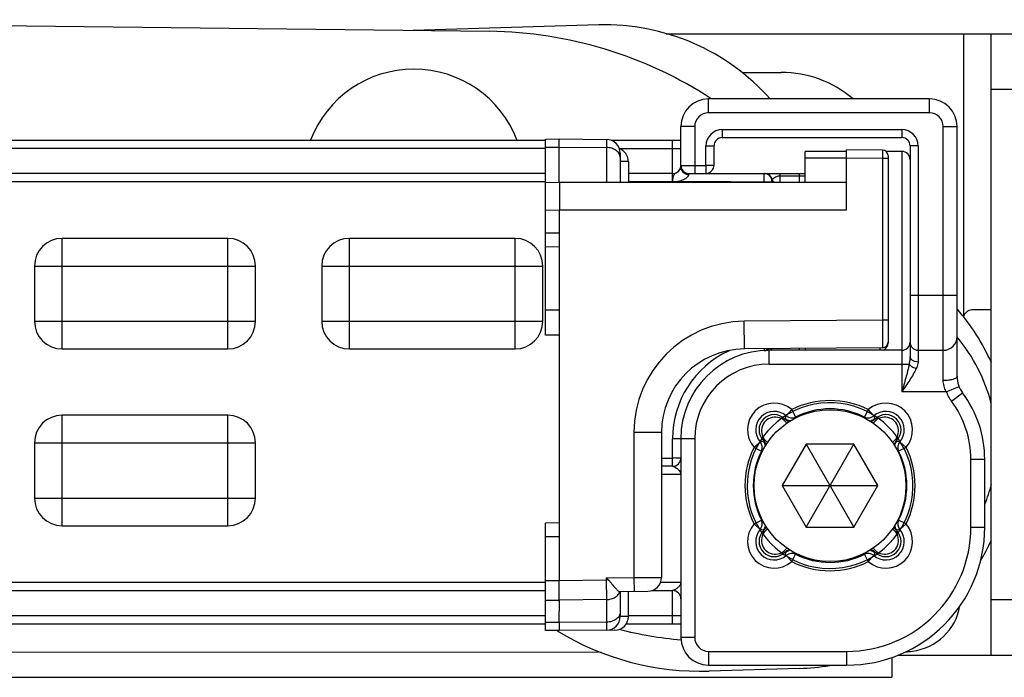
# Model space of a CAD drawing. Units: millimetres. Extents: x 115 to 1006, y -140 to 454.
# Drawn here: x 277 to 313, y 116 to 140 of the extents above; entities that cross this region are included whole.
import ezdxf

# ---------------------------------------------------------------- set-up
doc = ezdxf.new("R2010")
doc.units = ezdxf.units.MM
doc.header["$LTSCALE"] = 19.36
doc.layers.add('COMPONENTI_DI_ASSIEME', color=7, linetype='CONTINUOUS')

msp = doc.modelspace()

# ---------------------------------------------------------------- linework, layer by layer
at = {"layer": 'COMPONENTI_DI_ASSIEME', "linetype": 'Continuous'}
for p, q in [((259.31, 140.253), (294.489, 139.833)), ((298.438, 140.062), (291.717, 139.866)), ((300.881, 139.746), (313.749, 139.744)), ((311.649, 139.744), (311.647, 129.489)), ((312.647, 137.744), (312.648, 139.744)), ((303.626, 138.346), (305.049, 138.345)), ((312.643, 117.244), (312.647, 137.744)), ((312.647, 137.744), (314.681, 137.743)), ((310.412, 137.384), (302.412, 137.384)), ((302.412, 136.884), (302.412, 137.384)), ((310.412, 136.884), (310.412, 137.384)), ((310.412, 136.884), (302.412, 136.884)), ((301.912, 136.384), (301.412, 136.384)), ((301.412, 134.9), (301.412, 136.384)), ((301.912, 136.384), (301.912, 134.689)), ((302.912, 136.274), (309.412, 136.274)), ((302.912, 136.274), (302.912, 135.984)), ((309.412, 136.274), (309.412, 135.984)), ((310.912, 136.384), (311.412, 136.384)), ((310.912, 127.2), (310.912, 136.384)), ((311.412, 127.338), (311.412, 136.384)), ((296.512, 135.884), (208.126, 135.884)), ((296.512, 135.93), (297.012, 135.934)), ((296.512, 128.834), (296.512, 135.93)), ((297.012, 135.934), (298.716, 135.919)), ((297.012, 135.641), (297.012, 135.934)), ((301.412, 135.884), (298.886, 135.884)), ((301.112, 134.384), (301.112, 135.884)), ((302.912, 135.984), (309.412, 135.984)), ((296.512, 135.584), (208.126, 135.584)), ((296.512, 135.637), (297.012, 135.641)), ((297.012, 135.641), (298.718, 135.626)), ((297.012, 134.366), (297.012, 135.641)), ((298.718, 135.626), (298.718, 134.366)), ((299.18, 135.584), (301.412, 135.584)), ((302.322, 135.684), (302.612, 135.684)), ((302.322, 134.989), (302.322, 135.684)), ((302.612, 134.989), (302.612, 135.684)), ((307.412, 135.484), (305.912, 135.484)), ((305.912, 134.366), (305.912, 135.484)), ((308.714, 135.532), (307.412, 135.543)), ((307.412, 133.366), (307.412, 135.543)), ((308.714, 135.532), (308.712, 135.232)), ((309.412, 135.484), (308.84, 135.484)), ((309.412, 135.484), (309.412, 126.784)), ((310.002, 135.684), (309.712, 135.684)), ((309.712, 135.684), (309.712, 128.064)), ((310.002, 135.684), (310.002, 127.857)), ((299.212, 135.419), (299.212, 134.366)), ((299.512, 135.116), (299.212, 135.118)), ((299.512, 135.116), (299.512, 134.366)), ((305.912, 135.254), (307.412, 135.254)), ((308.712, 135.232), (307.412, 135.243)), ((308.912, 135.232), (308.712, 135.232)), ((308.712, 135.232), (308.712, 129.378)), ((308.912, 135.332), (308.912, 128.554)), ((301.412, 134.979), (302.312, 134.979)), ((302.312, 134.979), (302.312, 134.689)), ((302.322, 134.989), (302.612, 134.989)), ((296.512, 134.684), (207.412, 134.684)), ((296.512, 134.384), (207.412, 134.384)), ((301.112, 134.684), (299.512, 134.684)), ((301.112, 134.384), (299.512, 134.384)), ((303.212, 134.389), (301.112, 134.384)), ((301.702, 134.689), (305.912, 134.689)), ((301.702, 134.649), (301.702, 134.689)), ((303.212, 134.389), (304.712, 134.389)), ((304.412, 134.689), (304.412, 134.366)), ((304.712, 134.389), (304.712, 134.366)), ((304.718, 134.449), (304.724, 134.449)), ((305.012, 134.366), (305.012, 134.689)), ((305.012, 134.601), (305.912, 134.601)), ((305.712, 134.366), (305.712, 134.689)), ((296.512, 134.362), (297.012, 134.366)), ((297.012, 134.366), (307.412, 134.366)), ((297.014, 134.366), (297.014, 133.366)), ((296.512, 133.362), (297.012, 133.366)), ((297.012, 133.366), (307.412, 133.366)), ((297.012, 133.366), (297.012, 121.534)), ((285.012, 132.334), (279.012, 132.334)), ((279.012, 128.334), (279.012, 132.334)), ((285.012, 128.334), (285.012, 132.334)), ((295.412, 132.334), (289.412, 132.334)), ((289.412, 128.334), (289.412, 132.334)), ((295.412, 128.334), (295.412, 132.334)), ((296.512, 132.538), (297.012, 132.534)), ((296.512, 132.038), (297.012, 132.034)), ((278.012, 131.334), (286.012, 131.334)), ((278.012, 131.334), (278.012, 129.334)), ((286.012, 129.334), (286.012, 131.334)), ((288.412, 131.334), (296.412, 131.334)), ((288.412, 131.334), (288.412, 129.334)), ((296.412, 129.334), (296.412, 131.334)), ((309.712, 130.284), (311.412, 130.284)), ((296.512, 129.754), (297.012, 129.754)), ((312.646, 129.744), (311.947, 129.744)), ((278.012, 129.334), (286.012, 129.334)), ((288.412, 129.334), (296.412, 129.334)), ((308.712, 129.378), (303.703, 129.334)), ((303.712, 128.334), (303.703, 129.334)), ((308.912, 129.378), (308.712, 129.378)), ((308.712, 129.378), (308.714, 128.378)), ((297.012, 128.834), (296.512, 128.834)), ((279.012, 128.334), (285.012, 128.334)), ((289.412, 128.334), (295.412, 128.334)), ((308.714, 128.378), (303.712, 128.334)), ((304.426, 128.34), (304.43, 128.285)), ((305.712, 128.284), (305.712, 128.351)), ((305.912, 128.353), (305.912, 128.284)), ((308.612, 128.377), (308.612, 128.284)), ((304.43, 128.285), (304.429, 128.279)), ((304.612, 128.295), (304.612, 128.298)), ((309.412, 128.284), (304.612, 128.284)), ((304.612, 127.784), (304.612, 128.284)), ((310.002, 128.284), (310.912, 128.284)), ((304.612, 127.784), (309.675, 127.784)), ((311.018, 126.784), (311.483, 126.969)), ((311.018, 126.784), (309.412, 126.784)), ((311.212, 126.438), (311.612, 126.738)), ((285.012, 125.934), (279.012, 125.934)), ((279.012, 121.934), (279.012, 125.934)), ((285.012, 121.934), (285.012, 125.934)), ((305.426, 126.135), (305.23, 125.908)), ((305.426, 126.135), (305.561, 125.867)), ((308.198, 126.135), (308.063, 125.867)), ((308.198, 126.135), (308.395, 125.908)), ((305.199, 125.81), (305.181, 125.793)), ((305.194, 125.78), (305.181, 125.793)), ((305.195, 125.788), (305.194, 125.78)), ((305.232, 125.665), (305.216, 125.684)), ((308.408, 125.684), (308.392, 125.665)), ((308.426, 125.81), (308.443, 125.793)), ((308.429, 125.788), (308.43, 125.78)), ((308.443, 125.793), (308.43, 125.78)), ((300.712, 125.308), (299.712, 125.308)), ((299.712, 125.308), (299.712, 120.057)), ((300.712, 125.308), (300.712, 120.062)), ((278.012, 124.934), (286.012, 124.934)), ((278.012, 124.934), (278.012, 122.934)), ((286.012, 122.934), (286.012, 124.934)), ((301.912, 125.084), (301.112, 125.084)), ((301.412, 125.084), (301.412, 117.884)), ((301.912, 125.084), (301.912, 117.884)), ((304.061, 124.77), (304.287, 124.966)), ((304.061, 124.77), (304.329, 124.635)), ((304.386, 124.997), (304.403, 125.015)), ((304.403, 125.015), (304.416, 125.002)), ((304.408, 125.001), (304.416, 125.002)), ((304.512, 124.98), (304.531, 124.964)), ((305.946, 124.884), (305.08, 123.384)), ((307.678, 124.884), (305.946, 124.884)), ((305.946, 124.884), (307.678, 121.884)), ((305.946, 121.884), (307.678, 124.884)), ((308.544, 123.384), (307.678, 124.884)), ((309.093, 124.964), (309.113, 124.98)), ((309.208, 125.002), (309.221, 125.015)), ((309.216, 125.001), (309.208, 125.002)), ((309.239, 124.997), (309.221, 125.015)), ((309.563, 124.77), (309.295, 124.635)), ((309.563, 124.77), (309.337, 124.966)), ((300.712, 124.384), (301.114, 124.384)), ((301.112, 124.084), (300.712, 124.084)), ((301.114, 124.084), (301.114, 124.384)), ((311.912, 124.338), (312.412, 124.338)), ((311.912, 121.884), (311.912, 124.338)), ((312.412, 121.884), (312.412, 124.338)), ((301.412, 123.784), (300.712, 123.784)), ((305.08, 123.384), (308.544, 123.384)), ((305.08, 123.384), (305.946, 121.884)), ((307.678, 121.884), (308.544, 123.384)), ((278.012, 122.934), (286.012, 122.934)), ((279.012, 121.934), (285.012, 121.934)), ((297.012, 122.034), (296.512, 122.03)), ((296.512, 118.138), (296.512, 122.03)), ((304.061, 121.998), (304.329, 122.133)), ((304.061, 121.998), (304.287, 121.801)), ((309.563, 121.998), (309.295, 122.133)), ((309.563, 121.998), (309.337, 121.801)), ((304.386, 121.77), (304.403, 121.753)), ((304.416, 121.766), (304.403, 121.753)), ((304.408, 121.767), (304.416, 121.766)), ((304.531, 121.804), (304.512, 121.788)), ((305.946, 121.884), (307.678, 121.884)), ((309.113, 121.788), (309.093, 121.804)), ((309.216, 121.767), (309.208, 121.766)), ((309.221, 121.753), (309.208, 121.766)), ((309.239, 121.77), (309.221, 121.753)), ((311.912, 121.884), (312.412, 121.884)), ((297.012, 121.534), (296.512, 121.53)), ((297.012, 121.534), (297.01, 119.948)), ((305.181, 120.975), (305.194, 120.988)), ((305.199, 120.957), (305.181, 120.975)), ((305.195, 120.98), (305.194, 120.988)), ((305.216, 121.083), (305.232, 121.103)), ((305.426, 120.633), (305.23, 120.859)), ((305.426, 120.633), (305.561, 120.901)), ((308.198, 120.633), (308.063, 120.901)), ((308.198, 120.633), (308.395, 120.859)), ((308.392, 121.103), (308.408, 121.083)), ((308.426, 120.957), (308.443, 120.975)), ((308.429, 120.98), (308.43, 120.988)), ((308.43, 120.988), (308.443, 120.975)), ((207.412, 119.884), (296.512, 119.884)), ((296.512, 119.95), (297.01, 119.948)), ((297.01, 119.948), (298.712, 119.969)), ((298.712, 120.049), (299.712, 120.057)), ((298.712, 120.049), (298.712, 119.969)), ((298.712, 120.049), (298.792, 119.969)), ((298.792, 119.969), (298.712, 119.969)), ((298.712, 119.969), (298.716, 119.262)), ((299.712, 120.057), (300.712, 120.062)), ((299.712, 120.057), (299.716, 119.557)), ((300.675, 119.884), (301.412, 119.884)), ((207.412, 119.584), (296.512, 119.584)), ((299.189, 119.553), (300.216, 119.562)), ((299.212, 119.553), (299.212, 118.649)), ((299.512, 118.651), (299.512, 119.556)), ((300.355, 119.584), (301.112, 119.584)), ((300.412, 119.608), (300.412, 119.584)), ((301.112, 118.384), (301.112, 119.584)), ((296.512, 119.243), (297.014, 119.241)), ((297.012, 118.427), (297.014, 119.241)), ((298.716, 119.262), (297.014, 119.241)), ((298.716, 119.262), (298.716, 118.442)), ((315.144, 119.243), (312.644, 119.244)), ((208.126, 118.684), (296.512, 118.684)), ((208.126, 118.384), (296.512, 118.384)), ((297.012, 118.427), (296.512, 118.431)), ((298.716, 118.442), (297.012, 118.427)), ((297.012, 118.427), (297.012, 118.134)), ((299.512, 118.651), (299.212, 118.65)), ((299.431, 118.384), (301.412, 118.384)), ((299.512, 118.684), (301.412, 118.684)), ((297.012, 118.134), (296.512, 118.138)), ((299.016, 118.151), (297.012, 118.134)), ((301.912, 117.884), (301.412, 117.884)), ((298.536, 117.347), (262.038, 117.354)), ((302.412, 117.384), (307.412, 117.384)), ((302.412, 117.384), (302.412, 116.884)), ((307.412, 117.384), (307.412, 116.884)), ((309.044, 117.164), (309.044, 116.444)), ((309.269, 117.244), (315.143, 117.243)), ((302.412, 116.884), (307.412, 116.884)), ((305.701, 116.764), (302.432, 116.669)), ((262.038, 116.454), (309.044, 116.444))]:
    msp.add_line(p, q, dxfattribs=at)
msp.add_circle((306.812, 123.384), 2.75, dxfattribs=at)
for centre, radius, start, end in [((294.309, 124.834), 15, 56.8357, 89.3145), ((298.671, 132.065), 8, 41.6733, 91.6733), ((291.745, 134.464), 4, 20.8093, 159.1787), ((305.048, 134.345), 4, 49.5291, 89.9887), ((302.412, 136.384), 1, 90, 180), ((310.412, 136.384), 1, 0, 90), ((302.412, 136.384), 0.5, 90, 180), ((310.412, 136.384), 0.5, 0, 90), ((302.912, 135.684), 0.59, 90, 180), ((309.412, 135.684), 0.59, 0, 90), ((298.712, 135.419), 0.5, 0, 89.5), ((302.912, 135.684), 0.3, 90, 180), ((309.412, 135.684), 0.3, 0, 90), ((299.012, 135.116), 0.5, 0, 70.1737), ((308.712, 135.332), 0.2, 0, 89.5), ((309.412, 135.184), 0.3, 0, 90), ((301.112, 134.984), 0.3, 270, 360), ((301.702, 134.979), 0.29, 180, 270), ((302.312, 134.989), 0.3, 270, 360), ((302.312, 134.989), 0.01, 270, 360), ((304.424, 134.389), 0.3, 11.537, 90), ((304.412, 134.389), 0.3, 0, 85.3368), ((305.012, 134.509), 0.3, 191.537, 208.4911), ((279.012, 131.334), 1, 90, 180), ((285.012, 131.334), 1, 0, 90), ((289.412, 131.334), 1, 90, 180), ((295.412, 131.334), 1, 0, 90), ((305.472, 124.627), 7.866, 24.0897, 40.9215), ((311.947, 129.444), 0.3, 89.9888, 172.3067), ((279.012, 129.334), 1, 180, 270), ((285.012, 129.334), 1, 270, 360), ((289.412, 129.334), 1, 180, 270), ((295.412, 129.334), 1, 270, 360), ((303.738, 125.308), 4.026, 90.5, 180), ((310.912, 128.784), 0.5, 270, 360), ((306.83, 124.884), 6, 14.1272, 40.1789), ((303.738, 125.308), 3.026, 90.5, 180), ((304.412, 128.578), 0.3, 273.2758, 307.9384), ((308.712, 128.578), 0.2, 270.5, 360), ((308.612, 128.554), 0.3, 295.5957, 360), ((309.412, 128.584), 0.3, 270, 360), ((310.002, 128.574), 0.29, 180, 270), ((304.612, 125.084), 3.5, 114.9597, 180), ((304.612, 125.084), 3.2, 90, 180), ((304.612, 125.083), 3.501, 114.0914, 114.9597), ((304.318, 130.219), 1.943, 273.2749, 274.081), ((304.322, 130.175), 1.9, 274.0745, 275.8444), ((304.564, 128.148), 0.156, 103.4383, 109.4619), ((304.343, 129.98), 1.703, 275.8028, 279.0979), ((304.444, 129.258), 0.974, 279.9463, 285.6199), ((304.612, 125.084), 2.7, 90, 180), ((312.412, 127.338), 1, 180, 216.8699), ((312.412, 127.338), 1.5, 201.6847, 216.8699), ((308.412, 124.338), 4, 0, 36.8699), ((306.812, 123.384), 3, 255, 195), ((304.792, 125.404), 0.968, 49.0752, 220.9248), ((306.812, 123.384), 3.081, 63.2623, 116.7377), ((308.832, 125.404), 0.968, 319.0752, 130.9248), ((308.412, 124.338), 3.5, 0, 36.8699), ((279.012, 124.934), 1, 90, 180), ((285.012, 124.934), 1, 0, 90), ((304.792, 125.404), 0.668, 49.0752, 220.9248), ((304.792, 125.404), 0.55, 45, 225), ((304.832, 125.364), 0.5, 39.88, 230.12), ((303.325, 126.456), 1.982, 340.9773, 343.9528), ((305.426, 126.135), 0.3, 229.069, 296.744), ((300.032, 126.296), 5.545, 355.1748, 355.5678), ((306.812, 123.384), 2.781, 63.2623, 116.7377), ((308.198, 126.135), 0.3, 243.256, 310.931), ((313.592, 126.296), 5.545, 184.4322, 184.8252), ((308.832, 125.404), 0.668, 319.0752, 130.9248), ((310.299, 126.456), 1.982, 196.0472, 199.0227), ((308.792, 125.364), 0.5, 309.88, 140.12), ((308.832, 125.404), 0.55, 315, 135), ((305.406, 125.992), 0.3, 225.0266, 234.2227), ((316.383, 124.137), 11.309, 171.4896, 171.6063), ((305.411, 126.023), 0.3, 225.07, 237.2133), ((305.407, 125.994), 0.302, 234.2556, 252.2797), ((305.386, 125.793), 0.2, 219.88, 227.4857), ((305.406, 125.993), 0.301, 252.3484, 256.2652), ((308.213, 126.022), 0.3, 277.1395, 290.6997), ((308.218, 125.993), 0.301, 283.7317, 287.6003), ((308.239, 125.793), 0.2, 312.5143, 320.12), ((297.439, 124.166), 11.109, 8.3916, 8.5108), ((306.812, 123.384), 3.081, 153.2623, 206.7377), ((303.74, 126.871), 1.982, 286.0472, 289.0227), ((304.061, 124.77), 0.3, 333.256, 40.931), ((306.06, 113.805), 11.317, 98.3937, 98.5103), ((304.174, 124.785), 0.3, 7.1366, 20.6997), ((304.203, 124.79), 0.301, 13.7332, 17.6003), ((304.403, 124.81), 0.2, 42.5223, 50.12), ((309.221, 124.81), 0.2, 129.88, 137.4777), ((309.421, 124.79), 0.301, 162.3484, 166.2637), ((309.422, 124.789), 0.302, 144.2556, 162.2797), ((309.42, 124.79), 0.3, 135.0265, 144.2227), ((309.451, 124.785), 0.3, 135.07, 147.2133), ((307.594, 114.006), 11.114, 81.4893, 81.6083), ((309.884, 126.871), 1.982, 250.9773, 253.9528), ((309.563, 124.77), 0.3, 139.069, 206.744), ((306.812, 123.384), 3.081, 333.2623, 26.7377), ((306.812, 123.384), 2.781, 153.2623, 206.7377), ((303.9, 130.164), 5.546, 274.4322, 274.8251), ((309.724, 130.164), 5.546, 265.1749, 265.5678), ((306.812, 123.384), 2.781, 333.2623, 26.7377), ((301.112, 124.384), 0.3, 270, 0.0001), ((301.393, 84.444), 39.941, 90.2356, 90.4001), ((300.969, 123.609), 0.497, 40.861, 44.068), ((306.83, 124.884), 6, 338.6889, 346.0451), ((279.012, 122.934), 1, 180, 270), ((285.012, 122.934), 1, 270, 360), ((306.812, 123.384), 3, 195, 255), ((304.792, 121.364), 0.968, 139.0752, 310.9248), ((304.061, 121.998), 0.3, 319.069, 26.744), ((303.9, 116.604), 5.546, 85.1749, 85.5678), ((304.203, 121.978), 0.301, 342.3484, 346.2637), ((308.832, 121.364), 0.968, 229.0752, 40.9248), ((309.421, 121.978), 0.301, 193.7332, 197.6003), ((309.45, 121.982), 0.3, 187.1366, 200.6997), ((309.724, 116.604), 5.546, 94.4322, 94.8251), ((309.563, 121.998), 0.3, 153.256, 220.931), ((304.792, 121.364), 0.668, 139.0752, 310.9248), ((304.792, 121.364), 0.55, 135, 315), ((303.74, 119.897), 1.982, 70.9773, 73.9528), ((304.832, 121.404), 0.5, 129.88, 320.12), ((304.173, 121.983), 0.3, 315.07, 327.2133), ((306.03, 132.762), 11.114, 261.4893, 261.6083), ((304.204, 121.978), 0.3, 315.0265, 324.2227), ((304.202, 121.979), 0.302, 324.2556, 342.2797), ((304.403, 121.957), 0.2, 309.88, 317.4777), ((307.412, 121.884), 5, 270, 360), ((307.412, 121.884), 4.5, 270, 360), ((308.832, 121.364), 0.668, 229.0752, 40.9248), ((308.792, 121.404), 0.5, 219.88, 50.12), ((308.832, 121.364), 0.55, 225, 45), ((309.221, 121.957), 0.2, 222.5223, 230.12), ((307.565, 132.952), 11.306, 278.3936, 278.5104), ((309.884, 119.897), 1.982, 106.0472, 109.0227), ((305.472, 124.627), 7.866, 329.6482, 335.9191), ((316.185, 122.602), 11.109, 188.3916, 188.5108), ((303.325, 120.311), 1.982, 16.0472, 19.0227), ((305.426, 120.633), 0.3, 63.256, 130.931), ((305.386, 120.975), 0.2, 132.5143, 140.12), ((305.411, 120.746), 0.3, 97.1395, 110.6997), ((305.406, 120.775), 0.301, 103.7317, 107.6003), ((300.032, 120.472), 5.545, 4.4322, 4.8252), ((306.812, 123.384), 2.781, 243.2623, 296.7377), ((313.592, 120.472), 5.545, 175.1748, 175.5678), ((308.198, 120.633), 0.3, 49.069, 116.744), ((308.218, 120.775), 0.301, 72.3484, 76.2652), ((308.217, 120.774), 0.302, 54.2556, 72.2797), ((308.239, 120.975), 0.2, 39.88, 47.4857), ((308.213, 120.745), 0.3, 45.07, 57.2133), ((308.218, 120.776), 0.3, 45.0266, 54.2227), ((310.299, 120.311), 1.982, 160.9773, 163.9528), ((297.231, 122.633), 11.32, 351.4897, 351.6063), ((306.812, 123.384), 3.081, 243.2623, 296.7377), ((300.212, 120.062), 0.5, 270.5, 360), ((301.112, 119.284), 0.3, 0, 90), ((309.545, 119.376), 2, 277.1695, 349.9094), ((298.712, 118.649), 0.5, 270.5, 360), ((299.012, 118.651), 0.5, 270.5, 360), ((302.14, 126.664), 10, 238.6284, 271.6733), ((302.825, 132.732), 15, 255.9317, 264.6198), ((302.412, 117.884), 1, 180, 270), ((302.412, 117.884), 0.5, 180, 270), ((309.046, 123.344), 6, 274.7021, 277.1695), ((305.472, 124.627), 7.866, 271.6733, 279.7624)]:
    msp.add_arc(centre, radius, start, end, dxfattribs=at)
for points, knots in [([(298.716, 135.919), (298.717, 135.919), (298.716, 135.916), (298.717, 135.914), (298.717, 135.907), (298.717, 135.899), (298.717, 135.888), (298.718, 135.869), (298.718, 135.84), (298.718, 135.798), (298.718, 135.748), (298.718, 135.69), (298.718, 135.648), (298.718, 135.626)], [0, 0, 0, 0, 0.004185, 0.016537, 0.037057, 0.065711, 0.102426, 0.14711, 0.259967, 0.403166, 0.575379, 0.775058, 1, 1, 1, 1]), ([(299.212, 135.273), (299.212, 135.319), (299.182, 135.419), (299.068, 135.534), (298.906, 135.608), (298.782, 135.626), (298.718, 135.626)], [0, 0, 0, 0, 0.209499, 0.444738, 0.712271, 1, 1, 1, 1]), ([(301.201, 134.684), (301.206, 134.689), (301.221, 134.7), (301.259, 134.715), (301.287, 134.734), (301.305, 134.748)], [0, 0, 0, 0, 0.172435, 0.446869, 1, 1, 1, 1]), ([(301.305, 134.748), (301.309, 134.751), (301.325, 134.764), (301.339, 134.778), (301.349, 134.789)], [0, 0, 0, 0, 0.26407, 1, 1, 1, 1]), ([(301.349, 134.789), (301.368, 134.81), (301.391, 134.84), (301.408, 134.88), (301.412, 134.895), (301.412, 134.9)], [0, 0, 0, 0, 0.657561, 0.868015, 1, 1, 1, 1]), ([(301.412, 134.9), (301.412, 134.876), (301.418, 134.842), (301.431, 134.812), (301.434, 134.804)], [0, 0, 0, 0, 0.746112, 1, 1, 1, 1]), ([(301.434, 134.804), (301.44, 134.793), (301.466, 134.747), (301.507, 134.711), (301.541, 134.691)], [0, 0, 0, 0, 0.243988, 1, 1, 1, 1]), ([(301.102, 134.385), (301.163, 134.39), (301.286, 134.399), (301.465, 134.443), (301.601, 134.511), (301.678, 134.585), (301.702, 134.629), (301.702, 134.649)], [0, 0, 0, 0, 0.267484, 0.534472, 0.796255, 0.91414, 1, 1, 1, 1]), ([(301.112, 134.386), (301.116, 134.419), (301.123, 134.466), (301.132, 134.527), (301.137, 134.568), (301.147, 134.606), (301.165, 134.637), (301.186, 134.661), (301.196, 134.677), (301.201, 134.684)], [0, 0, 0, 0, 0.308404, 0.452072, 0.583492, 0.703657, 0.818333, 0.921909, 1, 1, 1, 1]), ([(301.541, 134.691), (301.553, 134.684), (301.603, 134.66), (301.66, 134.649), (301.702, 134.649)], [0, 0, 0, 0, 0.246678, 1, 1, 1, 1]), ([(304.724, 134.449), (304.718, 134.482), (304.693, 134.547), (304.648, 134.6), (304.622, 134.621)], [0, 0, 0, 0, 0.501159, 1, 1, 1, 1]), ([(304.712, 134.389), (304.712, 134.398), (304.713, 134.41), (304.714, 134.424), (304.715, 134.433), (304.716, 134.439), (304.718, 134.445), (304.717, 134.447), (304.718, 134.449), (304.718, 134.449)], [0, 0, 0, 0, 0.427437, 0.599398, 0.74198, 0.854127, 0.934934, 0.98369, 1, 1, 1, 1]), ([(304.724, 134.449), (304.74, 134.486), (304.79, 134.54), (304.894, 134.589), (304.968, 134.601), (305.012, 134.601)], [0, 0, 0, 0, 0.351188, 0.613885, 1, 1, 1, 1]), ([(304.791, 134.366), (304.783, 134.372), (304.756, 134.395), (304.734, 134.425), (304.724, 134.449)], [0, 0, 0, 0, 0.266192, 1, 1, 1, 1]), ([(304.612, 128.298), (304.605, 128.3), (304.577, 128.306), (304.548, 128.305), (304.528, 128.3)], [0, 0, 0, 0, 0.259383, 1, 1, 1, 1]), ([(309.712, 128.064), (309.712, 128.018), (309.698, 127.924), (309.682, 127.832), (309.675, 127.784)], [0, 0, 0, 0, 0.489808, 1, 1, 1, 1]), ([(310.002, 127.857), (309.965, 127.857), (309.892, 127.867), (309.797, 127.91), (309.73, 127.978), (309.712, 128.037), (309.712, 128.064)], [0, 0, 0, 0, 0.286786, 0.55357, 0.789186, 1, 1, 1, 1]), ([(309.675, 127.784), (309.643, 127.617), (309.557, 127.282), (309.461, 126.951), (309.412, 126.784)], [0, 0, 0, 0, 0.493886, 1, 1, 1, 1]), ([(309.929, 127.622), (309.898, 127.552), (309.823, 127.412), (309.651, 127.132), (309.508, 126.924), (309.412, 126.784)], [0, 0, 0, 0, 0.233406, 0.482027, 1, 1, 1, 1]), ([(309.929, 127.622), (309.876, 127.636), (309.78, 127.676), (309.7, 127.744), (309.675, 127.784)], [0, 0, 0, 0, 0.539907, 1, 1, 1, 1]), ([(310.002, 127.857), (310.002, 127.838), (309.992, 127.755), (309.955, 127.68), (309.929, 127.622)], [0, 0, 0, 0, 0.230134, 1, 1, 1, 1]), ([(310.912, 127.2), (310.976, 127.2), (311.095, 127.206), (311.234, 127.229), (311.324, 127.259), (311.378, 127.284), (311.412, 127.316), (311.412, 127.338)], [0, 0, 0, 0, 0.355172, 0.660926, 0.78249, 0.879027, 1, 1, 1, 1]), ([(311.018, 126.784), (310.984, 126.848), (310.931, 126.984), (310.912, 127.128), (310.912, 127.2)], [0, 0, 0, 0, 0.504859, 1, 1, 1, 1]), ([(301.114, 124.384), (301.113, 124.501), (301.112, 124.734), (301.112, 124.967), (301.112, 125.084)], [0, 0, 0, 0, 0.5, 1, 1, 1, 1]), ([(301.112, 124.084), (301.131, 124.084), (301.17, 124.072), (301.244, 124.029), (301.295, 123.987), (301.326, 123.954)], [0, 0, 0, 0, 0.220058, 0.473287, 1, 1, 1, 1]), ([(301.229, 124.385), (301.271, 124.385), (301.332, 124.384), (301.394, 124.385), (301.413, 124.384)], [0, 0, 0, 0, 0.67754, 1, 1, 1, 1]), ([(301.345, 123.934), (301.365, 123.911), (301.398, 123.866), (301.412, 123.81), (301.412, 123.784)], [0, 0, 0, 0, 0.536389, 1, 1, 1, 1]), ([(297.012, 119.241), (297.011, 119.349), (297.012, 119.52), (297.011, 119.755), (297.012, 119.883), (297.012, 119.948)], [0, 0, 0, 0, 0.458463, 0.724005, 1, 1, 1, 1]), ([(298.792, 119.969), (298.816, 119.946), (298.858, 119.895), (298.918, 119.821), (298.974, 119.75), (299.027, 119.687), (299.075, 119.633), (299.118, 119.591), (299.154, 119.564), (299.179, 119.553), (299.189, 119.553)], [0, 0, 0, 0, 0.172026, 0.338147, 0.494742, 0.637975, 0.763855, 0.868298, 0.947543, 1, 1, 1, 1]), ([(301.412, 119.884), (301.412, 119.852), (301.389, 119.783), (301.316, 119.698), (301.237, 119.634), (301.167, 119.595), (301.13, 119.584), (301.112, 119.584)], [0, 0, 0, 0, 0.21102, 0.464562, 0.747875, 0.882534, 1, 1, 1, 1]), ([(298.716, 119.262), (298.773, 119.262), (298.884, 119.276), (299.034, 119.336), (299.148, 119.428), (299.194, 119.511), (299.204, 119.553)], [0, 0, 0, 0, 0.281985, 0.548172, 0.787379, 1, 1, 1, 1]), ([(299.212, 118.795), (299.212, 118.749), (299.182, 118.649), (299.067, 118.533), (298.904, 118.46), (298.78, 118.442), (298.716, 118.442)], [0, 0, 0, 0, 0.209434, 0.444694, 0.712291, 1, 1, 1, 1]), ([(298.716, 118.442), (298.716, 118.42), (298.717, 118.378), (298.717, 118.32), (298.717, 118.27), (298.717, 118.228), (298.717, 118.198), (298.717, 118.18), (298.717, 118.169), (298.717, 118.161), (298.717, 118.154), (298.716, 118.151), (298.717, 118.149), (298.716, 118.149)], [0, 0, 0, 0, 0.224863, 0.42455, 0.596785, 0.74, 0.852876, 0.897596, 0.934331, 0.962984, 0.983509, 0.995861, 1, 1, 1, 1])]:
    msp.add_open_spline(points, degree=3, knots=knots, dxfattribs=at)
for points in [[(304.622, 134.621), (304.581, 134.655), (304.529, 134.679), (304.477, 134.686)], [(305.373, 125.725), (305.329, 125.73), (305.285, 125.746), (305.248, 125.771)], [(308.43, 125.78), (308.397, 125.746), (308.354, 125.72), (308.309, 125.706)], [(308.426, 125.81), (308.396, 125.781), (308.359, 125.757), (308.319, 125.742)], [(304.386, 124.997), (304.415, 124.968), (304.439, 124.931), (304.454, 124.891)], [(304.416, 125.002), (304.45, 124.968), (304.476, 124.926), (304.49, 124.881)], [(309.153, 124.823), (309.159, 124.867), (309.175, 124.911), (309.199, 124.948)], [(304.471, 121.945), (304.466, 121.901), (304.45, 121.857), (304.425, 121.82)], [(309.208, 121.766), (309.174, 121.799), (309.148, 121.842), (309.134, 121.887)], [(309.239, 121.77), (309.209, 121.8), (309.185, 121.837), (309.17, 121.877)], [(305.194, 120.988), (305.227, 121.022), (305.27, 121.048), (305.315, 121.062)], [(305.199, 120.957), (305.228, 120.987), (305.265, 121.011), (305.305, 121.026)], [(308.251, 121.043), (308.295, 121.037), (308.339, 121.021), (308.376, 120.997)]]:
    msp.add_open_spline(points, degree=3, dxfattribs=at)

doc.saveas('drawing.dxf')
